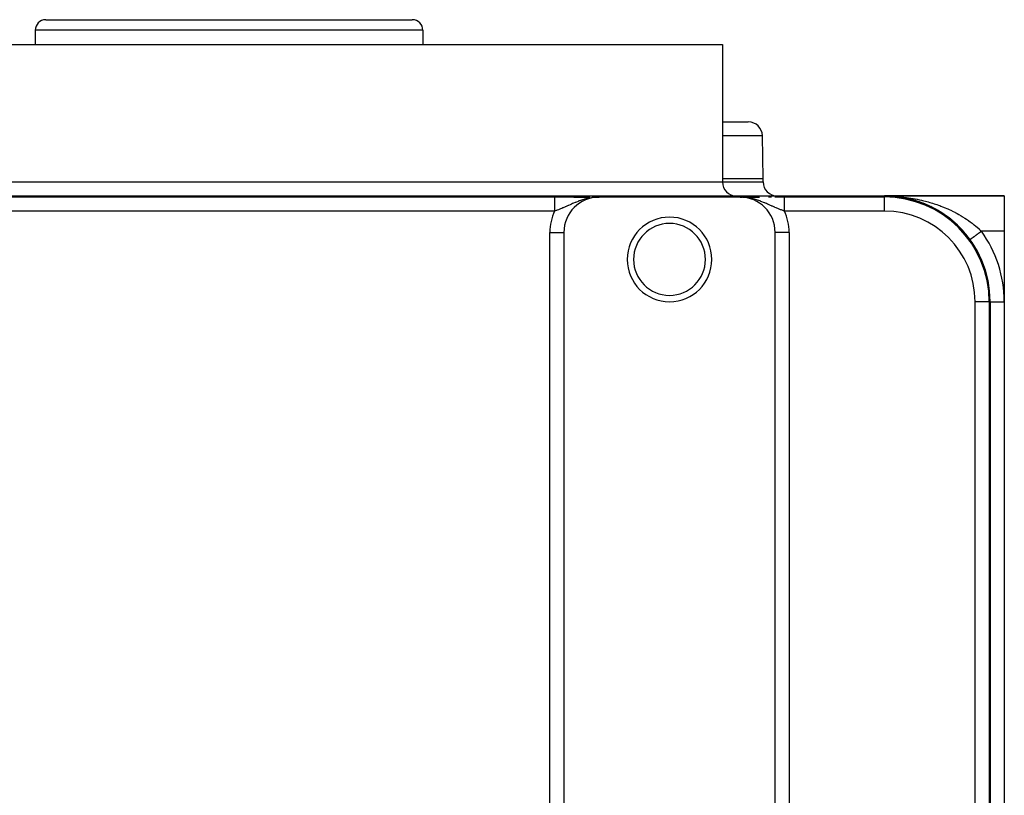
# Model space of a CAD drawing. Extents: x 24 to 1054, y -603 to 283.
# Drawn here: x 374 to 514, y 173 to 283 of the extents above; entities that cross this region are included whole.
import ezdxf

# ---------------------------------------------------------------- set-up
doc = ezdxf.new("R2010")
doc.units = 0
doc.linetypes.add('DASHED', pattern=[11.05, 8.7, -2.35])
doc.layers.get('0').update_dxf_attribs({"linetype": 'CONTINUOUS'})
doc.layers.add('NEVIDI', color=4, linetype='DASHED')

msp = doc.modelspace()

# ---------------------------------------------------------------- linework, layer by layer
at = {"color": 2}
for p, q in [((378, 283), (430, 283)), ((376.5, 281.5), (376.5, 279.5)), ((376.5, 281.5), (376.5, 279.5)), ((431.5, 281.5), (431.5, 279.5)), ((431.5, 281.5), (431.5, 279.5)), ((334, 279.5), (474, 279.5)), ((474, 279.5), (474, 260)), ((474, 279.5), (474, 260)), ((474, 268.5), (477.681022, 268.5)), ((479.786057, 260.5), (479.680717, 266.534905)), ((479.786057, 260.5), (479.680717, 266.534905)), ((479.786057, 260), (479.786057, 260.5)), ((479.786057, 260), (479.786057, 260.5)), ((311, 258), (497, 258)), ((456.044994, 257.81245), (455.970721, 257.807546)), ((455.99177, 257.811451), (456.044948, 257.812933)), ((455.997565, 257.812456), (456.092249, 257.814935)), ((456.003363, 257.813431), (456.116342, 257.816202)), ((456.009163, 257.814376), (456.137482, 257.817314)), ((456.014966, 257.815292), (456.156169, 257.818297)), ((456.020772, 257.816177), (456.162828, 257.818975)), ((456.02658, 257.817033), (456.5, 257.825615)), ((456.03239, 257.817859), (456.5, 257.825615)), ((456.038203, 257.818656), (456.5, 257.825615)), ((456.044017, 257.819422), (456.5, 257.825615)), ((456.162828, 257.818647), (456.044994, 257.81245)), ((456.049834, 257.820159), (456.5, 257.825615)), ((456.055653, 257.820865), (456.5, 257.825615)), ((456.061473, 257.821542), (456.5, 257.825615)), ((456.067296, 257.822189), (456.5, 257.825615)), ((456.07312, 257.822806), (456.5, 257.825615)), ((456.078946, 257.823393), (456.096432, 257.823485)), ((456.084773, 257.82395), (456.5, 257.825615)), ((456.090602, 257.824477), (456.5, 257.825615)), ((456.096432, 257.824975), (456.5, 257.825615)), ((456.102263, 257.825442), (456.119765, 257.82545)), ((456.5, 257.825615), (456.162828, 257.818647)), ((456.172308, 257.828711), (456.5, 257.825615)), ((456.178149, 257.828789), (456.5, 257.825615)), ((476.5, 257.825463), (456.5, 257.825463)), ((476.819966, 257.828807), (476.5, 257.825615)), ((476.825858, 257.828739), (476.5, 257.825615)), ((476.861208, 257.827686), (476.5, 257.825615)), ((476.867097, 257.827404), (476.5, 257.825615)), ((476.872986, 257.827091), (476.5, 257.825615)), ((476.878875, 257.826748), (476.5, 257.825615)), ((476.884762, 257.826374), (476.5, 257.825615)), ((476.890648, 257.82597), (476.5, 257.825615)), ((476.896533, 257.825535), (476.5, 257.825615)), ((476.902417, 257.825069), (476.5, 257.825615)), ((476.9083, 257.824573), (476.5, 257.825615)), ((476.914181, 257.824047), (476.5, 257.825615)), ((476.920061, 257.82349), (476.5, 257.825615)), ((476.925939, 257.822903), (476.5, 257.825615)), ((476.931816, 257.822285), (476.5, 257.825615)), ((476.655305, 257.824203), (476.5, 257.825615)), ((476.659652, 257.823939), (476.5, 257.825615)), ((476.664353, 257.823653), (476.5, 257.825615)), ((476.669445, 257.823343), (476.5, 257.825615)), ((476.674972, 257.823006), (476.5, 257.825615)), ((476.680984, 257.822641), (476.5, 257.825615)), ((476.687539, 257.822242), (476.5, 257.825615)), ((476.694707, 257.821805), (476.5, 257.825615)), ((476.70257, 257.821327), (476.5, 257.825615)), ((476.711226, 257.8208), (476.5, 257.825615)), ((476.720794, 257.820218), (476.5, 257.825615)), ((476.731416, 257.819571), (476.5, 257.825615)), ((476.743269, 257.81885), (476.5, 257.825615)), ((476.756569, 257.81804), (476.5, 257.825615)), ((476.771591, 257.817126), (476.5, 257.825615)), ((476.788679, 257.816086), (476.5, 257.825615)), ((476.937691, 257.821637), (476.669883, 257.824071)), ((476.954953, 257.812453), (476.692062, 257.823603)), ((476.943564, 257.820958), (476.692148, 257.823598)), ((476.949435, 257.820249), (476.7013, 257.823212)), ((476.955305, 257.81951), (476.711505, 257.822779)), ((476.961172, 257.81874), (476.723031, 257.82229)), ((476.967037, 257.817939), (476.736136, 257.821734)), ((476.972899, 257.817109), (476.751148, 257.821097)), ((476.978759, 257.816248), (476.768498, 257.820362)), ((476.92006, 257.813933), (476.776799, 257.817917)), ((476.984617, 257.815356), (476.788757, 257.819502)), ((476.990473, 257.814434), (476.8127, 257.818487)), ((476.996325, 257.813482), (476.841406, 257.817269)), ((477.002175, 257.8125), (476.876425, 257.815784)), ((477.008022, 257.811487), (476.955, 257.812962)), ((477.013867, 257.810444), (476.962347, 257.811965)), ((477.019708, 257.809371), (476.985391, 257.810444)), ((481.915779, 257.859215), (481.443471, 257.85832)), ((481.911956, 257.859536), (482.044278, 257.859724)), ((482.395252, 257.859735), (481.915779, 257.859215)), ((482.044278, 257.859724), (482.393365, 257.860075)), ((482.393365, 257.860075), (482.528207, 257.860154)), ((482.797019, 257.859865), (482.395252, 257.859735)), ((482.528207, 257.860154), (482.797019, 257.860218)), ((497, 258), (514, 258)), ((514, 258), (497, 258)), ((497, 257.859077), (497, 257.860218)), ((497.557291, 257.989645), (497.555706, 257.989703)), ((497.557291, 257.989645), (497.555768, 257.989701)), ((497.556012, 257.989691), (497.557291, 257.989645)), ((497.556042, 257.98969), (497.557291, 257.989645)), ((497.556104, 257.989688), (497.557291, 257.989645)), ((497.557291, 257.989645), (497.556134, 257.989687)), ((497.89084, 257.973523), (497.557291, 257.989645)), ((497.557291, 257.989645), (497.559336, 257.989577)), ((497.559336, 257.989577), (497.557291, 257.989645)), ((498.114191, 257.958567), (497.557291, 257.989645)), ((497.890594, 257.973538), (497.557291, 257.989645)), ((497.557291, 257.989645), (497.559336, 257.989577)), ((497.559336, 257.989577), (497.557291, 257.989645)), ((498.114191, 257.958567), (497.557291, 257.989645)), ((497.559336, 257.989577), (497.557291, 257.989645)), ((498.114191, 257.958567), (497.557291, 257.989645)), ((497.891218, 257.973501), (497.557291, 257.989645)), ((497.557291, 257.989645), (497.559336, 257.989577)), ((498.114191, 257.958567), (497.559336, 257.989577)), ((497.559336, 257.989577), (497.561381, 257.989517)), ((497.561381, 257.989517), (497.559336, 257.989577)), ((498.118262, 257.958297), (497.559336, 257.989577)), ((498.114191, 257.958567), (497.559336, 257.989577)), ((497.559336, 257.989577), (497.561381, 257.989517)), ((497.561381, 257.989517), (497.559336, 257.989577)), ((498.118262, 257.958297), (497.559336, 257.989577)), ((497.561381, 257.989517), (497.559336, 257.989577)), ((498.118262, 257.958297), (497.559336, 257.989577)), ((498.114191, 257.958567), (497.559336, 257.989577)), ((497.559336, 257.989577), (497.561381, 257.989517)), ((498.118262, 257.958297), (497.561381, 257.989517)), ((497.561381, 257.989517), (497.563427, 257.989463)), ((497.563427, 257.989463), (497.561381, 257.989517)), ((498.118262, 257.958297), (497.561381, 257.989517)), ((497.561381, 257.989517), (497.563427, 257.989463)), ((497.563427, 257.989463), (497.561381, 257.989517)), ((497.563427, 257.989463), (497.561381, 257.989517)), ((498.118262, 257.958297), (497.561381, 257.989517)), ((497.561381, 257.989517), (497.563427, 257.989463)), ((497.563427, 257.989463), (497.565472, 257.989417)), ((497.565472, 257.989417), (497.563427, 257.989463)), ((497.563427, 257.989463), (497.565472, 257.989417)), ((497.565472, 257.989417), (497.563427, 257.989463)), ((497.565472, 257.989417), (497.563427, 257.989463)), ((497.563427, 257.989463), (497.565472, 257.989417)), ((497.565472, 257.989417), (497.567518, 257.989378)), ((497.567518, 257.989378), (497.565472, 257.989417)), ((497.565472, 257.989417), (497.567518, 257.989378)), ((497.567518, 257.989378), (497.565472, 257.989417)), ((497.567518, 257.989378), (497.565472, 257.989417)), ((497.565472, 257.989417), (497.567518, 257.989378)), ((498.114191, 257.958567), (498.111693, 257.958748)), ((498.114191, 257.958567), (498.111708, 257.958747)), ((498.11173, 257.958745), (498.114191, 257.958567)), ((498.111738, 257.958744), (498.114191, 257.958567)), ((498.111743, 257.958744), (498.114191, 257.958567)), ((498.114191, 257.958567), (498.111752, 257.958744)), ((498.114191, 257.958567), (498.118262, 257.958297)), ((498.362887, 257.93726), (498.136411, 257.956664)), ((498.445822, 257.930157), (498.377131, 257.936042)), ((498.445997, 257.93014), (498.377152, 257.936039)), ((498.446094, 257.930131), (498.377164, 257.936037)), ((498.670655, 257.906686), (498.408185, 257.931209)), ((498.666919, 257.907092), (498.670655, 257.906686)), ((498.670655, 257.906686), (498.676715, 257.90608)), ((499.224837, 257.834128), (498.670655, 257.906686)), ((499.224837, 257.834128), (498.670655, 257.906686)), ((499.224837, 257.834128), (498.670655, 257.906686)), ((499.224837, 257.834128), (498.676715, 257.90608)), ((499.224837, 257.834128), (498.676715, 257.90608)), ((499.224837, 257.834128), (498.676715, 257.90608)), ((499.00012, 257.866053), (498.687354, 257.904626)), ((499.220004, 257.83483), (499.224837, 257.834128)), ((499.224837, 257.834128), (499.22003, 257.834826)), ((499.220124, 257.834792), (499.224837, 257.834128)), ((499.550972, 257.781493), (499.224837, 257.834128)), ((499.224837, 257.834128), (499.232825, 257.83306)), ((499.435997, 257.800044), (499.224837, 257.834128)), ((499.433966, 257.80039), (499.224837, 257.834128)), ((499.970156, 257.702132), (499.73493, 257.749146)), ((499.970549, 257.70205), (499.734955, 257.749142)), ((499.769668, 257.742081), (499.775583, 257.741021)), ((500.099167, 257.676347), (499.775583, 257.741021)), ((500.64644, 257.550048), (500.288093, 257.635685)), ((500.646091, 257.550121), (500.28813, 257.635678)), ((500.316055, 257.628868), (500.323115, 257.627316)), ((500.6463, 257.550069), (500.323115, 257.627316)), ((500.859566, 257.494956), (500.867644, 257.492895)), ((500.859569, 257.494955), (500.867644, 257.492895)), ((500.867644, 257.492895), (500.859631, 257.494963)), ((500.867644, 257.492895), (500.859663, 257.49493)), ((500.867644, 257.492895), (500.859726, 257.494914)), ((500.859728, 257.494937), (500.867644, 257.492895)), ((501.190165, 257.402865), (500.909911, 257.481096)), ((501.503906, 257.307113), (501.378247, 257.347352)), ((501.504362, 257.306963), (501.378289, 257.34734)), ((501.40044, 257.340018), (501.409365, 257.337387)), ((501.730583, 257.234521), (501.409365, 257.337387)), ((502.06026, 257.119834), (501.937552, 257.164323)), ((501.938811, 257.16362), (501.948474, 257.160363)), ((502.043492, 257.125916), (501.948474, 257.160363)), ((502.266672, 257.045005), (502.054323, 257.121989)), ((514, 258), (514, 253)), ((502.474703, 256.965229), (502.485166, 256.961303)), ((502.7986, 256.83388), (502.485166, 256.961303)), ((502.60035, 256.914477), (502.485166, 256.961303)), ((502.599264, 256.914931), (502.485166, 256.961303)), ((503.008395, 256.74406), (503.019648, 256.739341)), ((503.329286, 256.59927), (503.019648, 256.739341)), ((503.540963, 256.498734), (503.552151, 256.493519)), ((503.781647, 256.378647), (503.552151, 256.493519)), ((503.860193, 256.339331), (503.799969, 256.369476)), ((504.069844, 256.229411), (504.081218, 256.223581)), ((504.384803, 256.056213), (504.081218, 256.223581)), ((504.590615, 255.937642), (504.602078, 255.931213)), ((504.900514, 255.75076), (504.602078, 255.931213)), ((505.103155, 255.62295), (505.114481, 255.616027)), ((505.408111, 255.421903), (505.114481, 255.616027)), ((505.607494, 255.284586), (505.618506, 255.277276)), ((505.90847, 255.068105), (505.618506, 255.277276)), ((506.103744, 254.921487), (506.114198, 254.913977)), ((506.39874, 254.690325), (506.114198, 254.913977)), ((506.591861, 254.532398), (506.601575, 254.52486)), ((506.880922, 254.285716), (506.601575, 254.52486)), ((507.071903, 254.115609), (507.080636, 254.108316)), ((507.355026, 253.852347), (507.080636, 254.108316)), ((507.539313, 253.673466), (507.546363, 253.667224)), ((514, 253), (514, 243)), ((451.517454, 252.842916), (451.517454, 133.157084)), ((481.482546, 133.157084), (481.482546, 252.842916)), ((511.860218, 243), (511.859077, 243)), ((512, 243), (512, 143)), ((514, 243), (514, 143))]:
    msp.add_line(p, q, dxfattribs=at)
for centre, radius, start, end in [((378, 281.5), 1.5, 90, 180), ((430, 281.5), 1.5, 0, 90), ((477.681022, 266.5), 2, 1, 90), ((476, 260), 2, 180, 270), ((481.786057, 260), 2, 180, 270), ((456.5, 252.842916), 4.982546, 90, 180), ((476.5, 252.842916), 4.982546, 0, 90), ((497, 243), 15, 0, 90), ((497, 243), 14.860294, 0, 90), ((497, 243), 15, 83.619661, 87.875705), ((497, 243), 15, 77.538482, 83.579489), ((497, 243), 15, 75.931212, 77.228094), ((497, 243), 15, 55.9068, 74.95803), ((466.5, 249), 6, 90, 270), ((466.5, 249), 6, 270, 90), ((497, 243), 15, 51.201557, 55.846489), ((497, 243), 15, 41.399151, 50.248629), ((466.5, 249), 5.1, 90, 270), ((466.5, 249), 5.1, 270, 90), ((497, 243), 15, 36.031879, 41.384693)]:
    msp.add_arc(centre, radius, start, end, dxfattribs=at)
at = {"layer": 'NEVIDI', "color": 7, "linetype": 'CONTINUOUS'}
for p, q in [((409.4, 282.99444), (409.4, 282.993381)), ((431.5, 281.5), (376.5, 281.5)), ((479.680717, 266.534905), (474, 266.534905)), ((334, 260), (474, 260)), ((474, 260.5), (479.786057, 260.5)), ((474, 260), (479.786057, 260)), ((357.797019, 257.860218), (450.202981, 257.860218)), ((450.202981, 257.860218), (450.412158, 257.860179)), ((450.202981, 257.859555), (450.202981, 257.859095)), ((450.202981, 257.859095), (450.202981, 257.855358)), ((450.202981, 257.855358), (450.202981, 257.854255)), ((450.202981, 257.854255), (450.202981, 257.847455)), ((450.202981, 257.847455), (450.202981, 257.845713)), ((450.202981, 257.845713), (450.202981, 257.841821)), ((450.202981, 257.841821), (450.202981, 257.835859)), ((450.202981, 257.835859), (450.202981, 257.833479)), ((450.202981, 257.833479), (450.202981, 257.820594)), ((450.202981, 257.820594), (450.202981, 257.817582)), ((450.202981, 257.817582), (450.202981, 257.801689)), ((450.202981, 257.801689), (450.202981, 257.798051)), ((450.202981, 257.798051), (450.202981, 257.786792)), ((450.202981, 257.786792), (450.202981, 257.779184)), ((450.202981, 257.779184), (450.202981, 257.774914)), ((450.202981, 257.774914), (450.202981, 257.753098)), ((450.202981, 257.753098), (450.202981, 257.748229)), ((450.202981, 257.748229), (450.202981, 257.723511)), ((450.202981, 257.723511), (450.202981, 257.718039)), ((450.202981, 257.718039), (450.202981, 257.696129)), ((450.202981, 257.696129), (450.202981, 257.690446)), ((450.202981, 257.690446), (450.202981, 257.68436)), ((450.202981, 257.68436), (450.202981, 257.654041)), ((450.202981, 257.654041), (450.202981, 257.647296)), ((450.202981, 257.647296), (450.202981, 257.614251)), ((450.202981, 257.614251), (450.202981, 257.606907)), ((450.202981, 257.606907), (450.202981, 257.571651)), ((450.202981, 257.571651), (450.202981, 257.571127)), ((450.202981, 257.571127), (450.202981, 257.563342)), ((450.202981, 257.563342), (450.202981, 257.524988)), ((450.202981, 257.524988), (450.202981, 257.516555)), ((450.202981, 257.516555), (450.202981, 257.475682)), ((450.202981, 257.475682), (450.202981, 257.466689)), ((450.202981, 257.466689), (450.202981, 257.423247)), ((450.202981, 257.423247), (450.202981, 257.415476)), ((450.202981, 257.415476), (450.202981, 257.413907)), ((450.202981, 257.413907), (450.202981, 257.368018)), ((450.202981, 257.368018), (450.202981, 257.358173)), ((450.202981, 257.358173), (450.202981, 257.310118)), ((450.202981, 257.310118), (450.202981, 257.299655)), ((450.202981, 257.299655), (450.202981, 257.249397)), ((450.202981, 257.249397), (450.202981, 257.238473)), ((450.202981, 257.238473), (450.202981, 257.230689)), ((450.202981, 257.230689), (450.202981, 257.186124)), ((450.202981, 257.186124), (450.202981, 257.174745)), ((450.202981, 257.174745), (450.202981, 257.12039)), ((450.202981, 257.12039), (450.202981, 257.108576)), ((450.202981, 257.108576), (450.202981, 257.052152)), ((450.202981, 257.052152), (450.202981, 257.04009)), ((450.412158, 257.860179), (450.606635, 257.860075)), ((450.606635, 257.860075), (450.897376, 257.859797)), ((450.897376, 257.859797), (451.088044, 257.859536)), ((451.088044, 257.859536), (451.374173, 257.859028)), ((451.374173, 257.859028), (451.562282, 257.858618)), ((451.562282, 257.858618), (451.843568, 257.857893)), ((451.843568, 257.857893), (452.027821, 257.857344)), ((452.027821, 257.857344), (452.302389, 257.856417)), ((452.302389, 257.856417), (452.480171, 257.855746)), ((452.480171, 257.855746), (452.745195, 257.854641)), ((452.745195, 257.854641), (452.914723, 257.853868)), ((453.115687, 257.07071), (452.896884, 256.97814)), ((452.914723, 257.853868), (453.16911, 257.852608)), ((453.147137, 257.083745), (453.115687, 257.07071)), ((453.296171, 257.144487), (453.147137, 257.083745)), ((453.16911, 257.852608), (453.332675, 257.851735)), ((453.52211, 257.232998), (453.296171, 257.144487)), ((453.332675, 257.851735), (453.577671, 257.850332)), ((453.560846, 257.247702), (453.52211, 257.232998)), ((453.69532, 257.297608), (453.560846, 257.247702)), ((453.577671, 257.850332), (453.73619, 257.849364)), ((453.717429, 257.305638), (453.69532, 257.297608)), ((453.997937, 257.402957), (453.717429, 257.305638)), ((453.73619, 257.849364), (453.971655, 257.847839)), ((453.971655, 257.847839), (454.124722, 257.84679)), ((454.158022, 257.454504), (453.997937, 257.402957)), ((454.124722, 257.84679), (454.350777, 257.84516)), ((454.163643, 257.456259), (454.158022, 257.454504)), ((454.333188, 257.507394), (454.163643, 257.456259)), ((454.45923, 257.543103), (454.333188, 257.507394)), ((454.350777, 257.84516), (454.497407, 257.844051)), ((454.632557, 257.588902), (454.45923, 257.543103)), ((454.497407, 257.844051), (454.713763, 257.842343)), ((454.787894, 257.626639), (454.632557, 257.588902)), ((454.713763, 257.842343), (454.854712, 257.841184)), ((454.944209, 257.661429), (454.787894, 257.626639)), ((454.854712, 257.841184), (455.063244, 257.839405)), ((455.027863, 257.678721), (454.944209, 257.661429)), ((455.125485, 257.697721), (455.027863, 257.678721)), ((455.063244, 257.839405), (455.199338, 257.838206)), ((455.416278, 257.746655), (455.125485, 257.697721)), ((455.449727, 257.751537), (455.416278, 257.746655)), ((455.636937, 257.775995), (455.449727, 257.751537)), ((455.533793, 257.835138), (455.730083, 257.833268)), ((455.768571, 257.790288), (455.636937, 257.775995)), ((455.730083, 257.833268), (455.860405, 257.832002)), ((455.970721, 257.807546), (455.768571, 257.790288)), ((456.181625, 257.828821), (456.372286, 257.826904)), ((456.372286, 257.826904), (456.5, 257.825615)), ((476.499493, 257.825613), (476.818381, 257.828821)), ((476.692062, 257.823603), (476.650912, 257.824471)), ((476.905526, 257.829691), (477.13961, 257.832002)), ((477.029321, 257.807543), (476.954953, 257.812453)), ((477.217698, 257.79164), (477.029321, 257.807543)), ((477.13961, 257.832002), (479.070447, 257.850791)), ((477.41332, 257.769905), (477.217698, 257.79164)), ((477.550273, 257.751536), (477.41332, 257.769905)), ((477.466188, 257.835138), (477.557722, 257.835993)), ((477.583722, 257.746655), (477.550273, 257.751536)), ((477.557722, 257.835993), (477.800537, 257.838205)), ((477.734525, 257.722722), (477.583722, 257.746655)), ((478.05579, 257.661429), (477.734525, 257.722722)), ((477.800537, 257.838205), (477.828252, 257.83845)), ((478.144402, 257.642102), (478.05579, 257.661429)), ((478.212135, 257.626633), (478.144402, 257.642102)), ((478.232207, 257.621933), (478.212135, 257.626633)), ((478.540769, 257.543104), (478.232207, 257.621933)), ((478.711207, 257.494344), (478.540769, 257.543104)), ((478.826094, 257.459454), (478.711207, 257.494344)), ((478.84195, 257.454513), (478.826094, 257.459454)), ((479.002063, 257.402957), (478.84195, 257.454513)), ((478.883759, 257.846849), (478.980874, 257.847518)), ((478.980874, 257.847518), (479.263861, 257.849365)), ((479.16328, 257.348076), (479.002063, 257.402957)), ((479.439155, 257.2477), (479.16328, 257.348076)), ((479.263861, 257.849365), (479.273203, 257.849422)), ((479.449675, 257.243721), (479.439155, 257.2477)), ((479.477888, 257.232997), (479.449675, 257.243721)), ((479.591491, 257.189063), (479.477888, 257.232997)), ((479.852863, 257.083744), (479.591491, 257.189063)), ((479.998954, 257.022599), (479.852863, 257.083744)), ((480.51983, 257.855746), (480.643042, 257.856217)), ((480.643042, 257.856217), (480.972095, 257.857344)), ((480.972095, 257.857344), (480.978212, 257.857362)), ((481.443471, 257.858631), (481.567338, 257.858907)), ((481.567338, 257.858907), (481.911956, 257.859536)), ((482.797017, 257.855135), (482.797018, 257.856167)), ((482.797017, 257.848692), (482.797017, 257.855135)), ((482.797017, 257.841817), (482.797017, 257.847007)), ((482.797017, 257.837462), (482.797017, 257.841817)), ((482.797017, 257.835121), (482.797017, 257.837462)), ((482.797017, 257.822503), (482.797017, 257.835121)), ((482.797018, 257.819513), (482.797017, 257.822503)), ((482.797018, 257.856167), (482.797018, 257.859493)), ((482.797018, 257.80383), (482.797018, 257.819513)), ((482.797018, 257.800189), (482.797018, 257.80383)), ((482.797019, 257.786776), (482.797018, 257.800189)), ((482.797019, 257.860218), (497, 257.860218)), ((482.797019, 257.781475), (482.797019, 257.786776)), ((482.797019, 257.7772), (482.797019, 257.781475)), ((482.79702, 257.755474), (482.797019, 257.7772)), ((482.79702, 257.75057), (482.79702, 257.755474)), ((482.797021, 257.725888), (482.79702, 257.75057)), ((482.797021, 257.720376), (482.797021, 257.725888)), ((482.797022, 257.696155), (482.797021, 257.720376)), ((482.797021, 257.184667), (482.797022, 257.230687)), ((482.797021, 257.173265), (482.797021, 257.184667)), ((482.797021, 257.118282), (482.797021, 257.173265)), ((482.797021, 257.106424), (482.797021, 257.118282)), ((482.797021, 257.049501), (482.797021, 257.106424)), ((482.797021, 257.037262), (482.797021, 257.049501)), ((482.797022, 257.692778), (482.797022, 257.696155)), ((482.797022, 257.686649), (482.797022, 257.692778)), ((482.797023, 257.65622), (482.797022, 257.686649)), ((482.797022, 257.248551), (482.797023, 257.299366)), ((482.797022, 257.237594), (482.797022, 257.248551)), ((482.797022, 257.230687), (482.797022, 257.237594)), ((482.797023, 257.649494), (482.797023, 257.65622)), ((482.797024, 257.61627), (482.797023, 257.649494)), ((482.797023, 257.368415), (482.797024, 257.414623)), ((482.797023, 257.358402), (482.797023, 257.368415)), ((482.797023, 257.309847), (482.797023, 257.358402)), ((482.797023, 257.299366), (482.797023, 257.309847)), ((482.797024, 257.608976), (482.797024, 257.61627)), ((482.797024, 257.573007), (482.797024, 257.608976)), ((482.797024, 257.571594), (482.797024, 257.573007)), ((482.797024, 257.565128), (482.797024, 257.571594)), ((482.797024, 257.526509), (482.797024, 257.565128)), ((482.797024, 257.518073), (482.797024, 257.526509)), ((482.797024, 257.476856), (482.797024, 257.518073)), ((482.797024, 257.467859), (482.797024, 257.476856)), ((482.797024, 257.424131), (482.797024, 257.467859)), ((482.797024, 257.415562), (482.797024, 257.424131)), ((482.797024, 257.414623), (482.797024, 257.415562)), ((497, 258), (497.252252, 257.998663)), ((497, 257.860218), (497, 258)), ((497, 255.860294), (497, 257.859077)), ((497.252252, 257.998663), (497.629813, 257.991663)), ((497.629813, 257.991663), (497.882165, 257.983638)), ((497.882165, 257.983638), (498.260001, 257.966599)), ((498.260001, 257.966599), (498.374603, 257.960236)), ((498.374603, 257.960236), (498.512417, 257.951847)), ((498.512417, 257.951847), (498.889196, 257.924784)), ((498.889196, 257.924784), (499.139677, 257.903431)), ((499.139677, 257.903431), (499.516108, 257.866259)), ((499.516108, 257.866259), (499.737053, 257.841578)), ((499.737053, 257.841578), (499.765738, 257.838217)), ((499.765738, 257.838217), (500.13947, 257.791131)), ((500.13947, 257.791131), (500.387974, 257.756404)), ((500.387974, 257.756404), (500.758755, 257.699454)), ((500.758755, 257.699454), (501.005705, 257.658074)), ((501.005705, 257.658074), (501.075406, 257.645891)), ((501.075406, 257.645891), (501.374558, 257.591062)), ((501.374558, 257.591062), (501.620467, 257.542875)), ((501.620467, 257.542875), (501.987233, 257.465702)), ((501.987233, 257.465702), (502.230962, 257.410848)), ((502.230962, 257.410848), (502.378021, 257.376352)), ((502.378021, 257.376352), (502.597268, 257.322941)), ((502.597268, 257.322941), (502.839552, 257.261125)), ((502.839552, 257.261125), (503.205136, 257.162195)), ((503.205136, 257.162195), (503.447161, 257.092883)), ((503.447161, 257.092883), (503.634237, 257.037183)), ((450.202981, 255.860294), (357.797019, 255.860294)), ((450.202981, 257.04009), (450.202981, 257.020492)), ((450.202981, 257.020492), (450.202981, 256.981812)), ((450.202981, 256.981812), (450.202981, 256.969412)), ((450.202981, 256.969412), (450.202981, 256.909398)), ((450.202981, 256.909398), (450.202981, 256.896671)), ((450.202981, 256.896671), (450.202981, 256.835229)), ((450.202981, 256.835229), (450.202981, 256.821957)), ((450.202981, 256.821957), (450.202981, 256.788975)), ((450.202981, 256.788975), (450.202981, 256.759061)), ((450.202981, 256.759061), (450.202981, 256.745482)), ((450.202981, 256.745482), (450.202981, 256.68109)), ((450.202981, 256.68109), (450.202981, 256.667435)), ((450.202981, 256.667435), (450.202981, 256.601711)), ((450.202981, 256.601711), (450.202981, 256.587836)), ((450.202981, 256.587836), (450.202981, 256.540219)), ((450.202981, 256.540219), (450.202981, 256.521182)), ((450.202981, 256.521182), (450.202981, 256.50686)), ((450.202981, 256.50686), (450.202981, 256.439082)), ((450.202981, 256.439082), (450.202981, 256.424754)), ((450.202981, 256.424754), (450.202981, 256.356051)), ((450.202981, 256.356051), (450.202981, 256.341593)), ((450.202981, 256.341593), (450.202981, 256.278984)), ((450.202981, 256.278984), (450.202981, 256.27208)), ((450.202981, 256.27208), (450.202981, 256.257518)), ((450.202981, 256.257518), (450.202981, 256.187403)), ((450.202981, 256.187403), (450.202981, 256.172679)), ((450.202981, 256.172679), (450.202981, 256.102058)), ((450.202981, 256.102058), (450.202981, 256.087213)), ((450.202981, 256.087213), (450.202981, 256.01626)), ((450.202981, 256.01626), (450.202981, 256.009959)), ((450.202981, 256.009959), (450.202981, 256.001273)), ((450.202981, 256.001273), (450.202981, 255.930216)), ((450.202981, 255.930216), (450.202981, 255.915282)), ((450.202981, 255.915282), (450.202981, 255.860294)), ((450.257833, 255.878452), (450.202985, 255.860298)), ((450.41633, 255.932411), (450.257833, 255.878452)), ((450.445595, 255.942618), (450.41633, 255.932411)), ((450.46785, 255.95043), (450.445595, 255.942618)), ((450.553478, 255.980898), (450.46785, 255.95043)), ((450.744509, 256.051184), (450.553478, 255.980898)), ((450.842488, 256.088455), (450.744509, 256.051184)), ((450.855063, 256.093297), (450.842488, 256.088455)), ((451.051504, 256.170609), (450.855063, 256.093297)), ((451.165938, 256.217029), (451.051504, 256.170609)), ((451.237636, 256.246596), (451.165938, 256.217029)), ((451.369535, 256.301901), (451.237636, 256.246596)), ((451.389389, 256.310322), (451.369535, 256.301901)), ((451.487626, 256.352342), (451.389389, 256.310322)), ((451.655968, 256.425571), (451.487626, 256.352342)), ((451.696644, 256.443464), (451.655968, 256.425571)), ((451.817999, 256.497222), (451.696644, 256.443464)), ((452.033765, 256.593842), (451.817999, 256.497222)), ((452.10368, 256.625337), (452.033765, 256.593842)), ((452.160614, 256.651022), (452.10368, 256.625337)), ((452.172199, 256.65625), (452.160614, 256.651022)), ((452.385105, 256.752231), (452.172199, 256.65625)), ((452.518922, 256.812192), (452.385105, 256.752231)), ((452.587197, 256.842593), (452.518922, 256.812192)), ((452.754988, 256.916578), (452.587197, 256.842593)), ((452.867566, 256.965509), (452.754988, 256.916578)), ((452.896884, 256.97814), (452.867566, 256.965509)), ((480.016285, 257.015249), (479.998954, 257.022599)), ((480.132437, 256.965507), (480.016285, 257.015249)), ((480.245011, 256.916578), (480.132437, 256.965507)), ((480.382394, 256.856083), (480.245011, 256.916578)), ((480.533088, 256.78894), (480.382394, 256.856083)), ((480.614895, 256.752232), (480.533088, 256.78894)), ((480.744681, 256.693763), (480.614895, 256.752232)), ((480.827805, 256.656248), (480.744681, 256.693763)), ((480.966154, 256.593878), (480.827805, 256.656248)), ((481.007496, 256.575288), (480.966154, 256.593878)), ((481.088937, 256.538762), (481.007496, 256.575288)), ((481.303346, 256.443468), (481.088937, 256.538762)), ((481.421686, 256.391617), (481.303346, 256.443468)), ((481.446993, 256.380614), (481.421686, 256.391617)), ((481.610625, 256.310319), (481.446993, 256.380614)), ((481.630465, 256.301905), (481.610625, 256.310319)), ((481.746116, 256.253351), (481.630465, 256.301905)), ((481.859808, 256.206505), (481.746116, 256.253351)), ((481.948496, 256.170613), (481.859808, 256.206505)), ((482.059767, 256.12644), (481.948496, 256.170613)), ((482.249714, 256.053362), (482.059767, 256.12644)), ((482.255428, 256.051211), (482.249714, 256.053362)), ((482.363992, 256.010878), (482.255428, 256.051211)), ((482.554404, 255.942625), (482.363992, 256.010878)), ((482.583676, 255.932416), (482.554404, 255.942625)), ((482.619747, 255.91994), (482.583676, 255.932416)), ((482.660539, 255.905969), (482.619747, 255.91994)), ((482.797018, 255.860298), (482.660539, 255.905969)), ((482.797018, 255.860298), (482.79702, 255.900949)), ((497, 255.860294), (482.797019, 255.860294)), ((482.79702, 255.916095), (482.797022, 255.987797)), ((482.79702, 255.900949), (482.79702, 255.916095)), ((482.797021, 257.020603), (482.797021, 257.037262)), ((482.797021, 256.978425), (482.797021, 257.020603)), ((482.797021, 256.965807), (482.797021, 256.978425)), ((482.797021, 256.905228), (482.797021, 256.965807)), ((482.797021, 256.892274), (482.797021, 256.905228)), ((482.797022, 256.830077), (482.797021, 256.892274)), ((482.797022, 256.816785), (482.797022, 256.830077)), ((482.797022, 256.788991), (482.797022, 256.816785)), ((482.797023, 256.753142), (482.797022, 256.788991)), ((482.797022, 255.987797), (482.797023, 256.002927)), ((482.797023, 256.739546), (482.797023, 256.753142)), ((482.797024, 256.674522), (482.797023, 256.739546)), ((482.797023, 256.009911), (482.797024, 256.074418)), ((482.797023, 256.002927), (482.797023, 256.009911)), ((482.797024, 256.660666), (482.797024, 256.674522)), ((482.797024, 256.594335), (482.797024, 256.660666)), ((482.797025, 256.580194), (482.797024, 256.594335)), ((482.797024, 256.08949), (482.797025, 256.160652)), ((482.797024, 256.074418), (482.797024, 256.08949)), ((482.797025, 256.54023), (482.797025, 256.580194)), ((482.797025, 256.512707), (482.797025, 256.54023)), ((482.797025, 256.498339), (482.797025, 256.512707)), ((482.797026, 256.429844), (482.797025, 256.498339)), ((482.797025, 256.175621), (482.797026, 256.246287)), ((482.797025, 256.160652), (482.797025, 256.175621)), ((482.797026, 256.415294), (482.797026, 256.429844)), ((482.797026, 256.345933), (482.797026, 256.415294)), ((482.797026, 256.331411), (482.797026, 256.345933)), ((482.797026, 256.279017), (482.797026, 256.331411)), ((482.797026, 256.261156), (482.797026, 256.279017)), ((482.797026, 256.246287), (482.797026, 256.261156)), ((503.634237, 257.037183), (503.811005, 256.98282)), ((503.811005, 256.98282), (504.051686, 256.90605)), ((504.051686, 256.90605), (504.413933, 256.78439)), ((504.413933, 256.78439), (504.65301, 256.699967)), ((504.65301, 256.699967), (504.834054, 256.633797)), ((504.834054, 256.633797), (505.012324, 256.566716)), ((505.012324, 256.566716), (505.248435, 256.474869)), ((505.248435, 256.474869), (505.602891, 256.330381)), ((505.602891, 256.330381), (505.834908, 256.231369)), ((505.834908, 256.231369), (505.968734, 256.172617)), ((505.968734, 256.172617), (506.183659, 256.075683)), ((506.183659, 256.075683), (506.412408, 255.968934)), ((506.412408, 255.968934), (506.755216, 255.80179)), ((506.755216, 255.80179), (506.980288, 255.687185)), ((506.980288, 255.687185), (507.030667, 255.660987)), ((507.030667, 255.660987), (507.31757, 255.507877)), ((507.31757, 255.507877), (507.539284, 255.384848)), ((507.539284, 255.384848), (507.870672, 255.19292)), ((507.870672, 255.19292), (508.01362, 255.107027)), ((508.01362, 255.107027), (508.08955, 255.060617)), ((508.08955, 255.060617), (508.414852, 254.85539)), ((508.414852, 254.85539), (508.628226, 254.714908)), ((508.628226, 254.714908), (508.913254, 254.51954)), ((508.913254, 254.51954), (508.944618, 254.49748)), ((508.944618, 254.49748), (509.150257, 254.349962)), ((509.150257, 254.349962), (509.454101, 254.122396)), ((509.454101, 254.122396), (509.651688, 253.967867)), ((509.651688, 253.967867), (509.726552, 253.907897)), ((509.726552, 253.907897), (509.94373, 253.729283)), ((509.94373, 253.729283), (510.133439, 253.567313)), ((510.133439, 253.567313), (510.413649, 253.317118)), ((510.413649, 253.317118), (510.451982, 253.281812)), ((510.451982, 253.281812), (510.595555, 253.147137)), ((510.514161, 252.830106), (510.565476, 252.867432)), ((510.565476, 252.867432), (510.583772, 252.880741)), ((510.583772, 252.880741), (510.583974, 252.880887)), ((510.583974, 252.880887), (510.635349, 252.918258)), ((510.595555, 253.147137), (510.747727, 253)), ((510.635349, 252.918258), (510.653714, 252.931616)), ((510.653714, 252.931616), (510.705433, 252.969237)), ((510.705433, 252.969237), (510.723848, 252.982632)), ((510.723848, 252.982632), (510.747731, 253.000005)), ((514, 253), (510.747727, 253)), ((449.517378, 133.157084), (449.517378, 252.842916)), ((449.517378, 252.842916), (451.517301, 252.842916)), ((481.482699, 133.157084), (481.482699, 252.842916)), ((483.482622, 252.842916), (481.483839, 252.842916)), ((483.482622, 252.842916), (483.482622, 133.157084)), ((509.130347, 251.823529), (509.130902, 251.823933)), ((509.130902, 251.823933), (509.131481, 251.824354)), ((509.131481, 251.824354), (509.134262, 251.826377)), ((509.134262, 251.826377), (509.135629, 251.827372)), ((509.135629, 251.827372), (509.140655, 251.831028)), ((509.140655, 251.831028), (509.142819, 251.832602)), ((509.142819, 251.832602), (509.143327, 251.832972)), ((509.143327, 251.832972), (509.150068, 251.837875)), ((509.150068, 251.837875), (509.153002, 251.840009)), ((509.153002, 251.840009), (509.16249, 251.84691)), ((509.16249, 251.84691), (509.166201, 251.849609)), ((509.166201, 251.849609), (509.1779, 251.858119)), ((509.1779, 251.858119), (509.182403, 251.861394)), ((509.182403, 251.861394), (509.185148, 251.863391)), ((509.185148, 251.863391), (509.196265, 251.871477)), ((509.196265, 251.871477), (509.201506, 251.875289)), ((509.201506, 251.875289), (509.217545, 251.886956)), ((509.217545, 251.886956), (509.223536, 251.891313)), ((509.223536, 251.891313), (509.241703, 251.904527)), ((509.241703, 251.904527), (509.248463, 251.909444)), ((509.248463, 251.909444), (509.255089, 251.914264)), ((509.255089, 251.914264), (509.268699, 251.924164)), ((509.268699, 251.924164), (509.276158, 251.92959)), ((509.276158, 251.92959), (509.298482, 251.945827)), ((509.298482, 251.945827), (509.306654, 251.951771)), ((509.306654, 251.951771), (509.330989, 251.969473)), ((509.330989, 251.969473), (509.339892, 251.975948)), ((509.339892, 251.975948), (509.351828, 251.98463)), ((509.351828, 251.98463), (509.36616, 251.995055)), ((509.36616, 251.995055), (509.375737, 252.002021)), ((509.375737, 252.002021), (509.40393, 252.022529)), ((509.40393, 252.022529), (509.414258, 252.030041)), ((509.414258, 252.030041), (509.444235, 252.051846)), ((509.444235, 252.051846), (509.455184, 252.05981)), ((509.455184, 252.05981), (509.473768, 252.073328)), ((509.473768, 252.073328), (509.486992, 252.082947)), ((509.486992, 252.082947), (509.498601, 252.091391)), ((509.498601, 252.091391), (509.532119, 252.115772)), ((509.532119, 252.115772), (509.544335, 252.124658)), ((509.544335, 252.124658), (509.579532, 252.15026)), ((509.579532, 252.15026), (509.592296, 252.159545)), ((509.592296, 252.159545), (509.618644, 252.17871)), ((509.618644, 252.17871), (509.629145, 252.186349)), ((509.629145, 252.186349), (509.64251, 252.19607)), ((509.64251, 252.19607), (509.680867, 252.223971)), ((509.680867, 252.223971), (509.694767, 252.234082)), ((509.694767, 252.234082), (509.734595, 252.263053)), ((509.734595, 252.263053), (509.74896, 252.273502)), ((509.74896, 252.273502), (509.783737, 252.298799)), ((509.783737, 252.298799), (509.790227, 252.303519)), ((509.790227, 252.303519), (509.805119, 252.314352)), ((509.805119, 252.314352), (509.847661, 252.345297)), ((509.847661, 252.345297), (509.863008, 252.35646)), ((509.863008, 252.35646), (509.906792, 252.388308)), ((509.906792, 252.388308), (509.922515, 252.399745)), ((509.922515, 252.399745), (509.96627, 252.431572)), ((509.96627, 252.431572), (509.967506, 252.432472)), ((509.967506, 252.432472), (509.983676, 252.444233)), ((509.983676, 252.444233), (510.029687, 252.477701)), ((510.029687, 252.477701), (510.046222, 252.489729)), ((510.046222, 252.489729), (510.093218, 252.523913)), ((510.093218, 252.523913), (510.11003, 252.536142)), ((510.11003, 252.536142), (510.157982, 252.571022)), ((510.157982, 252.571022), (510.162881, 252.574586)), ((510.162881, 252.574586), (510.175155, 252.583514)), ((510.175155, 252.583514), (510.223857, 252.61894)), ((510.223857, 252.61894), (510.241301, 252.631628)), ((510.241301, 252.631628), (510.290718, 252.667574)), ((510.290718, 252.667574), (510.308425, 252.680454)), ((510.308425, 252.680454), (510.358437, 252.716832)), ((510.358437, 252.716832), (510.370027, 252.725263)), ((510.370027, 252.725263), (510.376323, 252.729842)), ((510.376323, 252.729842), (510.426889, 252.766624)), ((510.426889, 252.766624), (510.444946, 252.779759)), ((510.444946, 252.779759), (510.495946, 252.816856)), ((510.495946, 252.816856), (510.514161, 252.830106)), ((509.860294, 143), (509.860294, 243)), ((511.859077, 243), (509.860294, 243)), ((511.860218, 243), (511.860218, 143)), ((511.860218, 243), (512, 243)), ((512, 243), (514, 243))]:
    msp.add_line(p, q, dxfattribs=at)
for centre, radius, start, end in [((456.5, 252.842916), 6.982622, 154.397398, 180), ((476.5, 252.842916), 6.982622, 0, 25.602602), ((497, 243), 12.860294, 0, 90), ((497, 243), 17, 0, 36.031879)]:
    msp.add_arc(centre, radius, start, end, dxfattribs=at)

doc.saveas('drawing.dxf')
